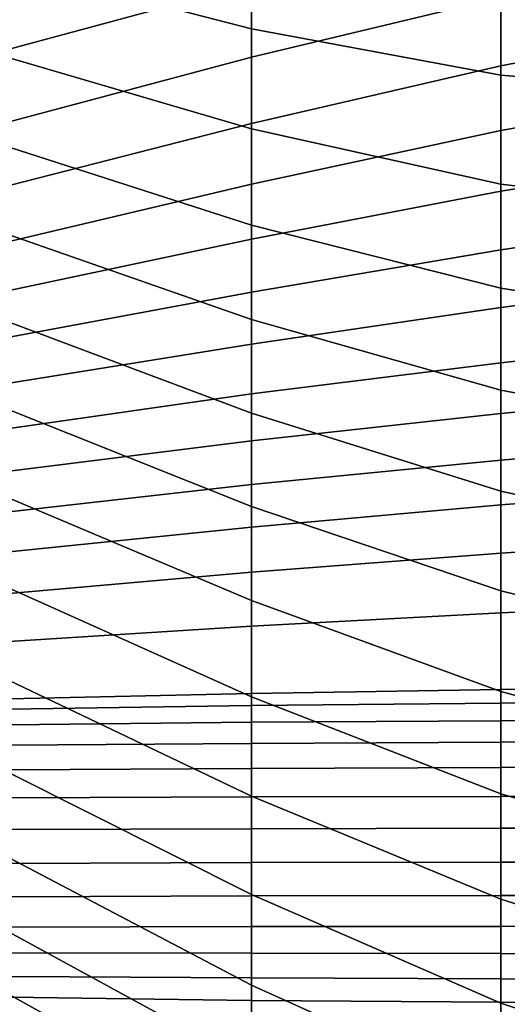
# Model space of a CAD drawing. Extents: x -15.4 to 15.4, y -15.4 to 15.4.
# Drawn here: x -10.8 to -9.8, y 7.9 to 10 of the extents above; entities that cross this region are included whole.
import ezdxf

# ---------------------------------------------------------------- set-up
doc = ezdxf.new("R2010")
doc.units = 0
doc.header["$MEASUREMENT"] = 0
doc.layers.add('KNOLL_STUDIO_CHAIR_CUSHION', color=32, linetype='CONTINUOUS')

msp = doc.modelspace()

# ---------------------------------------------------------------- linework, layer by layer
at = {"layer": 'KNOLL_STUDIO_CHAIR_CUSHION'}
for points in [[(-10.7953, 10.2718, 20.626), (-10.7953, 10.0779, 20.0834), (-10.2963, 9.9488, 20.0612), (-10.2963, 10.1617, 20.6002)], [(-10.2963, 10.2093, 15.5358), (-10.2963, 10.0422, 14.9934), (-10.7953, 9.9073, 15.019), (-10.7953, 10.0734, 15.5611)], [(-9.783, 10.1666, 14.9703), (-9.783, 10.014, 14.4231), (-10.2963, 9.8906, 14.4466), (-10.2963, 10.0422, 14.9934)], [(-10.2963, 10.1617, 20.6002), (-10.2963, 9.9488, 20.0612), (-9.783, 9.8539, 20.0181), (-9.783, 10.0877, 20.5529)], [(-9.258, 10.1188, 14.4039), (-9.258, 9.9728, 13.8542), (-9.783, 9.8726, 13.8729), (-9.783, 10.014, 14.4231)], [(-9.783, 10.0877, 20.5529), (-9.783, 9.8539, 20.0181), (-9.258, 9.8108, 19.9909), (-9.258, 10.0672, 20.5186)], [(-10.7953, 10.0779, 20.0834), (-10.7953, 9.8891, 19.5391), (-10.2963, 9.7432, 19.5194), (-10.2963, 9.9488, 20.0612)], [(-10.2963, 10.0422, 14.9934), (-10.2963, 9.8906, 14.4466), (-10.7953, 9.7576, 14.4722), (-10.7953, 9.9073, 15.019)], [(-9.783, 10.014, 14.4231), (-9.783, 9.8726, 13.8729), (-10.2963, 9.7539, 13.8958), (-10.2963, 9.8906, 14.4466)], [(-9.258, 9.9728, 13.8542), (-9.258, 9.8329, 13.303), (-9.783, 9.7395, 13.3206), (-9.783, 9.8726, 13.8729)], [(-10.2963, 9.9488, 20.0612), (-10.2963, 9.7432, 19.5194), (-9.783, 9.6294, 19.4793), (-9.783, 9.8539, 20.0181)], [(-10.2963, 9.8906, 14.4466), (-10.2963, 9.7539, 13.8958), (-10.7953, 9.6266, 13.9205), (-10.7953, 9.7576, 14.4722)], [(-10.7953, 9.8891, 19.5391), (-10.7953, 9.7055, 18.993), (-10.2963, 9.5449, 18.9749), (-10.2963, 9.7432, 19.5194)], [(-9.783, 9.8726, 13.8729), (-9.783, 9.7395, 13.3206), (-10.2963, 9.6291, 13.3422), (-10.2963, 9.7539, 13.8958)], [(-9.783, 9.8539, 20.0181), (-9.783, 9.6294, 19.4793), (-9.258, 9.5657, 19.4578), (-9.258, 9.8108, 19.9909)], [(-9.258, 9.8329, 13.303), (-9.258, 9.6997, 12.75), (-9.783, 9.615, 12.7664), (-9.783, 9.7395, 13.3206)], [(-10.2963, 9.7539, 13.8958), (-10.2963, 9.6291, 13.3422), (-10.7953, 9.5111, 13.3654), (-10.7953, 9.6266, 13.9205)], [(-10.2963, 9.7432, 19.5194), (-10.2963, 9.5449, 18.9749), (-9.783, 9.4147, 18.9365), (-9.783, 9.6294, 19.4793)], [(-9.783, 9.7395, 13.3206), (-9.783, 9.615, 12.7664), (-10.2963, 9.5156, 12.7862), (-10.2963, 9.6291, 13.3422)], [(-10.7953, 9.7055, 18.993), (-10.7953, 9.5248, 18.4459), (-10.2963, 9.3505, 18.4289), (-10.2963, 9.5449, 18.9749)], [(-9.258, 9.6997, 12.75), (-9.258, 9.5698, 12.1963), (-9.783, 9.494, 12.2113), (-9.783, 9.615, 12.7664)], [(-10.2963, 9.6291, 13.3422), (-10.2963, 9.5156, 12.7862), (-10.7953, 9.4102, 12.8075), (-10.7953, 9.5111, 13.3654)], [(-9.783, 9.615, 12.7664), (-9.783, 9.494, 12.2113), (-10.2963, 9.4067, 12.2292), (-10.2963, 9.5156, 12.7862)], [(-9.783, 9.6294, 19.4793), (-9.783, 9.4147, 18.9365), (-9.258, 9.3326, 18.9194), (-9.258, 9.5657, 19.4578)], [(-9.258, 9.5698, 12.1963), (-9.258, 9.442, 11.6421), (-9.783, 9.3748, 11.6558), (-9.783, 9.494, 12.2113)], [(-10.2963, 9.5449, 18.9749), (-10.2963, 9.3505, 18.4289), (-9.783, 9.2044, 18.392), (-9.783, 9.4147, 18.9365)], [(-10.7953, 9.5248, 18.4459), (-10.7953, 9.3449, 17.8985), (-10.2963, 9.1574, 17.8825), (-10.2963, 9.3505, 18.4289)], [(-10.2963, 9.5156, 12.7862), (-10.2963, 9.4067, 12.2292), (-10.7953, 9.3142, 12.2486), (-10.7953, 9.4102, 12.8075)], [(-9.783, 9.494, 12.2113), (-9.783, 9.3748, 11.6558), (-10.2963, 9.2997, 11.6719), (-10.2963, 9.4067, 12.2292)], [(-9.258, 9.442, 11.6421), (-9.258, 9.3196, 11.0867), (-9.783, 9.2613, 11.0992), (-9.783, 9.3748, 11.6558)], [(-9.783, 9.4147, 18.9365), (-9.783, 9.2044, 18.392), (-9.258, 9.1054, 18.3785), (-9.258, 9.3326, 18.9194)], [(-10.2963, 9.4067, 12.2292), (-10.2963, 9.2997, 11.6719), (-10.7953, 9.2189, 11.6897), (-10.7953, 9.3142, 12.2486)], [(-9.783, 9.3748, 11.6558), (-9.783, 9.2613, 11.0992), (-10.2963, 9.197, 11.1138), (-10.2963, 9.2997, 11.6719)], [(-10.7953, 9.3449, 17.8985), (-10.7953, 9.1645, 17.3513), (-10.2963, 8.9651, 17.3359), (-10.2963, 9.1574, 17.8825)], [(-10.2963, 9.3505, 18.4289), (-10.2963, 9.1574, 17.8825), (-9.783, 8.9969, 17.8464), (-9.783, 9.2044, 18.392)], [(-9.258, 9.3196, 11.0867), (-9.258, 9.2068, 10.5293), (-9.783, 9.1568, 10.5408), (-9.783, 9.2613, 11.0992)], [(-10.2963, 9.2997, 11.6719), (-10.2963, 9.197, 11.1138), (-10.7953, 9.1261, 11.1303), (-10.7953, 9.2189, 11.6897)], [(-9.783, 9.2613, 11.0992), (-9.783, 9.1568, 10.5408), (-10.2963, 9.1005, 10.5546), (-10.2963, 9.197, 11.1138)], [(-10.2963, 9.197, 11.1138), (-10.2963, 9.1005, 10.5546), (-10.7953, 9.0381, 10.5702), (-10.7953, 9.1261, 11.1303)], [(-9.258, 9.2068, 10.5293), (-9.258, 9.1052, 9.9697), (-9.783, 9.0608, 9.9809), (-9.783, 9.1568, 10.5408)], [(-9.783, 9.2044, 18.392), (-9.783, 8.9969, 17.8464), (-9.258, 8.8819, 17.836), (-9.258, 9.1054, 18.3785)], [(-10.7953, 9.1645, 17.3513), (-10.7953, 8.9823, 16.8047), (-10.2963, 8.7712, 16.7897), (-10.2963, 8.9651, 17.3359)], [(-10.2963, 9.1574, 17.8825), (-10.2963, 8.9651, 17.3359), (-9.783, 8.7913, 17.3002), (-9.783, 8.9969, 17.8464)], [(-9.783, 9.1568, 10.5408), (-9.783, 9.0608, 9.9809), (-10.2963, 9.0103, 9.9943), (-10.2963, 9.1005, 10.5546)], [(-10.2963, 9.1005, 10.5546), (-10.2963, 9.0103, 9.9943), (-10.7953, 8.9542, 10.0095), (-10.7953, 9.0381, 10.5702)], [(-9.258, 9.1052, 9.9697), (-9.258, 9.0086, 9.4092), (-9.783, 8.9686, 9.4203), (-9.783, 9.0608, 9.9809)], [(-9.783, 9.0608, 9.9809), (-9.783, 8.9686, 9.4203), (-10.2963, 8.9228, 9.4336), (-10.2963, 9.0103, 9.9943)], [(-10.2963, 9.0103, 9.9943), (-10.2963, 8.9228, 9.4336), (-10.7953, 8.8718, 9.4485), (-10.7953, 8.9542, 10.0095)], [(-9.258, 9.0086, 9.4092), (-9.258, 8.9032, 8.8503), (-9.783, 8.8692, 8.861), (-9.783, 8.9686, 9.4203)], [(-9.783, 8.9969, 17.8464), (-9.783, 8.7913, 17.3002), (-9.258, 8.6625, 17.2919), (-9.258, 8.8819, 17.836)], [(-10.7953, 8.9823, 16.8047), (-10.7953, 8.797, 16.2592), (-10.2963, 8.573, 16.2452), (-10.2963, 8.7712, 16.7897)], [(-9.783, 8.9686, 9.4203), (-9.783, 8.8692, 8.861), (-10.2963, 8.8298, 8.8737), (-10.2963, 8.9228, 9.4336)], [(-10.2963, 8.9651, 17.3359), (-10.2963, 8.7712, 16.7897), (-9.783, 8.5843, 16.7544), (-9.783, 8.7913, 17.3002)], [(-10.2963, 8.9228, 9.4336), (-10.2963, 8.8298, 8.8737), (-10.7953, 8.7856, 8.8881), (-10.7953, 8.8718, 9.4485)], [(-9.258, 8.9032, 8.8503), (-9.258, 8.7689, 8.2978), (-9.783, 8.7459, 8.3065), (-9.783, 8.8692, 8.861)], [(-9.783, 8.8692, 8.861), (-9.783, 8.7459, 8.3065), (-10.2963, 8.7184, 8.3173), (-10.2963, 8.8298, 8.8737)], [(-10.2963, 8.8298, 8.8737), (-10.2963, 8.7184, 8.3173), (-10.7953, 8.6867, 8.3298), (-10.7953, 8.7856, 8.8881)], [(-10.7953, 8.797, 16.2592), (-10.7953, 8.6069, 15.7152), (-10.2963, 8.3686, 15.703), (-10.2963, 8.573, 16.2452)], [(-9.783, 8.7913, 17.3002), (-9.783, 8.5843, 16.7544), (-9.258, 8.4428, 16.7479), (-9.258, 8.6625, 17.2919)], [(-10.2963, 8.7712, 16.7897), (-10.2963, 8.573, 16.2452), (-9.783, 8.3732, 16.2102), (-9.783, 8.5843, 16.7544)], [(-9.258, 8.7689, 8.2978), (-9.258, 8.5931, 7.7571), (-9.783, 8.5879, 7.761), (-9.783, 8.7459, 8.3065)], [(-9.783, 8.7459, 8.3065), (-9.783, 8.5879, 7.761), (-10.2963, 8.5798, 7.7671), (-10.2963, 8.7184, 8.3173)], [(-10.2963, 8.7184, 8.3173), (-10.2963, 8.5798, 7.7671), (-10.7953, 8.5691, 7.7751), (-10.7953, 8.6867, 8.3298)], [(-10.7953, 8.6069, 15.7152), (-10.7953, 8.4161, 15.1716), (-10.2963, 8.1658, 15.1601), (-10.2963, 8.3686, 15.703)], [(-10.7953, 8.5474, 7.7082), (-10.7953, 8.5691, 7.7751), (-10.2963, 8.5798, 7.7671), (-10.2963, 8.5554, 7.7011)], [(-10.2963, 8.5554, 7.7011), (-10.2963, 8.5798, 7.7671), (-9.783, 8.5879, 7.761), (-9.783, 8.5602, 7.6964)], [(-9.783, 8.5602, 7.6964), (-9.783, 8.5879, 7.761), (-9.258, 8.5931, 7.7571), (-9.258, 8.5639, 7.6931)], [(-9.783, 8.5843, 16.7544), (-9.783, 8.3732, 16.2102), (-9.258, 8.2196, 16.2053), (-9.258, 8.4428, 16.7479)], [(-10.2963, 8.573, 16.2452), (-10.2963, 8.3686, 15.703), (-9.783, 8.1563, 15.6683), (-9.783, 8.3732, 16.2102)], [(-10.2963, 8.5205, 7.6402), (-10.2963, 8.5554, 7.7011), (-9.783, 8.5602, 7.6964), (-9.783, 8.5238, 7.6363)], [(-9.783, 8.5238, 7.6363), (-9.783, 8.5602, 7.6964), (-9.258, 8.5639, 7.6931), (-9.258, 8.5259, 7.634)], [(-10.7953, 8.515, 7.6456), (-10.7953, 8.5474, 7.7082), (-10.2963, 8.5554, 7.7011), (-10.2963, 8.5205, 7.6402)], [(-10.7953, 8.4731, 7.589), (-10.7953, 8.515, 7.6456), (-10.2963, 8.5205, 7.6402), (-10.2963, 8.4769, 7.585)], [(-10.2963, 8.4769, 7.585), (-10.2963, 8.5205, 7.6402), (-9.783, 8.5238, 7.6363), (-9.783, 8.4793, 7.5819)], [(-9.783, 8.4793, 7.5819), (-9.783, 8.5238, 7.6363), (-9.258, 8.5259, 7.634), (-9.258, 8.4804, 7.5804)], [(-10.2963, 8.4256, 7.5369), (-10.2963, 8.4769, 7.585), (-9.783, 8.4793, 7.5819), (-9.783, 8.4273, 7.5346)], [(-9.783, 8.4273, 7.5346), (-9.783, 8.4793, 7.5819), (-9.258, 8.4804, 7.5804), (-9.258, 8.4282, 7.5334)], [(-10.7953, 8.4227, 7.5398), (-10.7953, 8.4731, 7.589), (-10.2963, 8.4769, 7.585), (-10.2963, 8.4256, 7.5369)], [(-10.7953, 8.3647, 7.5), (-10.7953, 8.4227, 7.5398), (-10.2963, 8.4256, 7.5369), (-10.2963, 8.3669, 7.4983)], [(-10.2963, 8.3669, 7.4983), (-10.2963, 8.4256, 7.5369), (-9.783, 8.4273, 7.5346), (-9.783, 8.368, 7.4969)], [(-9.783, 8.368, 7.4969), (-9.783, 8.4273, 7.5346), (-9.258, 8.4282, 7.5334), (-9.258, 8.3687, 7.4961)], [(-10.7953, 8.4161, 15.1716), (-10.7953, 8.2416, 14.6226), (-10.2963, 7.9792, 14.6115), (-10.2963, 8.1658, 15.1601)], [(-10.7953, 8.2995, 7.4738), (-10.7953, 8.3647, 7.5), (-10.2963, 8.3669, 7.4983), (-10.2963, 8.3014, 7.4731)], [(-10.2963, 8.3686, 15.703), (-10.2963, 8.1658, 15.1601), (-9.783, 7.942, 15.1253), (-9.783, 8.1563, 15.6683)], [(-10.2963, 8.3014, 7.4731), (-10.2963, 8.3669, 7.4983), (-9.783, 8.368, 7.4969), (-9.783, 8.3022, 7.4727)], [(-9.783, 8.3732, 16.2102), (-9.783, 8.1563, 15.6683), (-9.258, 7.9911, 15.665), (-9.258, 8.2196, 16.2053)], [(-9.783, 8.3022, 7.4727), (-9.783, 8.368, 7.4969), (-9.258, 8.3687, 7.4961), (-9.258, 8.3026, 7.4725)], [(-10.7953, 8.2295, 7.4694), (-10.7953, 8.2995, 7.4738), (-10.2963, 8.3014, 7.4731), (-10.2963, 8.2315, 7.468)], [(-10.2963, 8.2315, 7.468), (-10.2963, 8.3014, 7.4731), (-9.783, 8.3022, 7.4727), (-9.783, 8.2323, 7.468)], [(-9.783, 8.2323, 7.468), (-9.783, 8.3022, 7.4727), (-9.258, 8.3026, 7.4725), (-9.258, 8.2326, 7.4679)], [(-10.7953, 8.2416, 14.6226), (-10.7953, 8.088, 14.0673), (-10.2963, 7.8153, 14.0557), (-10.2963, 7.9792, 14.6115)], [(-10.7953, 8.1608, 7.4845), (-10.7953, 8.2295, 7.4694), (-10.2963, 8.2315, 7.468), (-10.2963, 8.163, 7.4831)], [(-10.2963, 8.163, 7.4831), (-10.2963, 8.2315, 7.468), (-9.783, 8.2323, 7.468), (-9.783, 8.1637, 7.4827)], [(-9.783, 8.1637, 7.4827), (-9.783, 8.2323, 7.468), (-9.258, 8.2326, 7.4679), (-9.258, 8.164, 7.4825)], [(-10.7953, 8.0988, 7.5176), (-10.7953, 8.1608, 7.4845), (-10.2963, 8.163, 7.4831), (-10.2963, 8.1001, 7.5143)], [(-10.2963, 8.1658, 15.1601), (-10.2963, 7.9792, 14.6115), (-9.783, 7.7471, 14.5752), (-9.783, 7.942, 15.1253)], [(-10.2963, 8.1001, 7.5143), (-10.2963, 8.163, 7.4831), (-9.783, 8.1637, 7.4827), (-9.783, 8.1002, 7.5127)], [(-9.783, 8.1002, 7.5127), (-9.783, 8.1637, 7.4827), (-9.258, 8.164, 7.4825), (-9.258, 8.1003, 7.512)], [(-9.783, 8.1563, 15.6683), (-9.783, 7.942, 15.1253), (-9.258, 7.769, 15.1219), (-9.258, 7.9911, 15.665)], [(-10.7953, 8.0453, 7.5633), (-10.7953, 8.0988, 7.5176), (-10.2963, 8.1001, 7.5143), (-10.2963, 8.0448, 7.5577)], [(-10.2963, 8.0448, 7.5577), (-10.2963, 8.1001, 7.5143), (-9.783, 8.1002, 7.5127), (-9.783, 8.0441, 7.555)], [(-9.783, 8.0441, 7.555), (-9.783, 8.1002, 7.5127), (-9.258, 8.1003, 7.512), (-9.258, 8.0438, 7.5539)], [(-10.7953, 8.088, 14.0673), (-10.7953, 7.9601, 13.5055), (-10.2963, 7.6809, 13.4921), (-10.2963, 7.8153, 14.0557)], [(-10.7953, 7.9971, 7.6148), (-10.7953, 8.0453, 7.5633), (-10.2963, 8.0448, 7.5577), (-10.2963, 7.9942, 7.6066)], [(-10.2963, 7.9942, 7.6066), (-10.2963, 8.0448, 7.5577), (-9.783, 8.0441, 7.555), (-9.783, 7.9922, 7.6024)], [(-9.783, 7.9922, 7.6024), (-9.783, 8.0441, 7.555), (-9.258, 8.0438, 7.5539), (-9.258, 7.9915, 7.6009)], [(-10.7953, 7.9542, 7.6707), (-10.7953, 7.9971, 7.6148), (-10.2963, 7.9942, 7.6066), (-10.2963, 7.9477, 7.6594)], [(-10.2963, 7.9477, 7.6594), (-10.2963, 7.9942, 7.6066), (-9.783, 7.9922, 7.6024), (-9.783, 7.9438, 7.6534)], [(-9.783, 7.9438, 7.6534), (-9.783, 7.9922, 7.6024), (-9.258, 7.9915, 7.6009), (-9.258, 7.9423, 7.6512)], [(-10.2963, 7.9792, 14.6115), (-10.2963, 7.8153, 14.0557), (-9.783, 7.5777, 14.0167), (-9.783, 7.7471, 14.5752)], [(-10.2963, 7.5766, 12.9221), (-10.2963, 7.6809, 13.4921), (-10.7953, 7.9601, 13.5055), (-10.7953, 7.8585, 12.9384)], [(-10.7953, 7.917, 7.7305), (-10.7953, 7.9542, 7.6707), (-10.2963, 7.9477, 7.6594), (-10.2963, 7.9056, 7.7158)], [(-10.2963, 7.9056, 7.7158), (-10.2963, 7.9477, 7.6594), (-9.783, 7.9438, 7.6534), (-9.783, 7.899, 7.7076)], [(-9.783, 7.899, 7.7076), (-9.783, 7.9438, 7.6534), (-9.258, 7.9423, 7.6512), (-9.258, 7.8964, 7.7044)], [(-9.783, 7.942, 15.1253), (-9.783, 7.7471, 14.5752), (-9.258, 7.5668, 14.5712), (-9.258, 7.769, 15.1219)]]:
    msp.add_3dface(points, dxfattribs=at)

doc.saveas('drawing.dxf')
